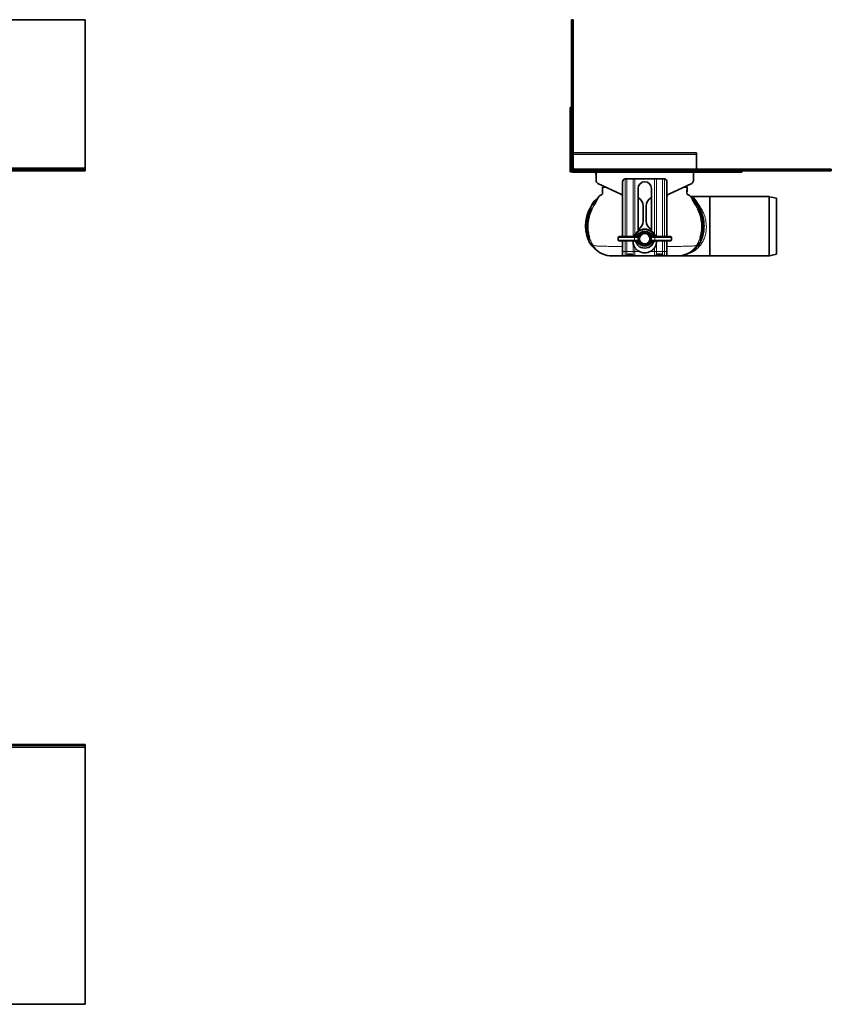
# Model space of a CAD drawing. Units: millimetres. Extents: x 160 to 1730, y 388 to 1053.
# Drawn here: x 1181 to 1730, y 388 to 1053 of the extents above; entities that cross this region are included whole.
import ezdxf

# ---------------------------------------------------------------- set-up
doc = ezdxf.new("R2010")
doc.units = ezdxf.units.MM
doc.header["$LTSCALE"] = 5

msp = doc.modelspace()

# ---------------------------------------------------------------- linework, layer by layer
at = {"color": 7, "linetype": 'Continuous', "lineweight": 35}
for p, q in [((160.5, 1052.58), (1225.5, 1052.58)), ((1225.5, 1052.58), (1225.5, 952.58)), ((1554.01, 1052.58), (1555.01, 1052.58)), ((1554.01, 1052.58), (1554.01, 952.58)), ((1555.01, 1052.58), (1555.01, 952.58)), ((1552.98, 993.38), (1553.98, 993.38)), ((1552.98, 983.38), (1552.98, 993.38)), ((1553.98, 993.38), (1553.98, 983.38)), ((1553.98, 993.08), (1554.01, 993.08)), ((1552.98, 983.38), (1552.98, 951.58)), ((1553.98, 983.38), (1553.98, 951.58)), ((1554.01, 962.58), (1553.98, 962.58)), ((1638.51, 962.58), (1555.01, 962.58)), ((1638.51, 962.58), (1638.51, 961.58)), ((1638.51, 961.58), (1638.51, 951.58)), ((160.5, 951.58), (1225.5, 951.58)), ((1225.5, 952.58), (1225.5, 951.58)), ((1225.5, 951.58), (1225.5, 950.58)), ((1553.01, 949.78), (1553.01, 951.27)), ((1556.01, 951.58), (1729.51, 951.58)), ((1729.51, 951.58), (1729.51, 950.58)), ((160.5, 950.58), (1225.5, 950.58)), ((1554.11, 949.78), (1553.01, 949.78)), ((1556.01, 950.58), (1554.98, 950.58)), ((1658.98, 949.58), (1554.98, 949.58)), ((1556.01, 950.58), (1729.51, 950.58)), ((1570.51, 949.58), (1570.51, 948.25)), ((1570.61, 943.86), (1570.61, 949.58)), ((1590.16, 945.11), (1590.48, 945.13)), ((1590.48, 945.13), (1591.43, 945.13)), ((1595.53, 945.13), (1591.43, 945.13)), ((1595.53, 945.13), (1596.8, 945.13)), ((1610.16, 945.13), (1596.8, 945.13)), ((1610.16, 945.13), (1611.43, 945.13)), ((1611.43, 945.13), (1615.53, 945.13)), ((1615.53, 945.13), (1616.48, 945.13)), ((1616.48, 945.13), (1616.8, 945.11)), ((1636.36, 949.58), (1636.36, 943.86)), ((1636.51, 948.25), (1636.51, 949.58)), ((1668.98, 949.58), (1658.98, 949.58)), ((1668.98, 950.58), (1668.98, 949.58)), ((1669.01, 949.58), (1668.98, 949.58)), ((1669.01, 949.58), (1669.01, 950.58)), ((1587.33, 934.79), (1571.76, 942.04)), ((1575.01, 936.17), (1575.01, 939.58)), ((1575.51, 940.3), (1575.51, 939.58)), ((1575.51, 939.58), (1577.04, 939.58)), ((1588.48, 943.13), (1588.48, 906.08)), ((1598.98, 938.63), (1598.98, 909.75)), ((1607.98, 909.75), (1607.98, 938.63)), ((1618.48, 906.08), (1618.48, 943.13)), ((1635.2, 942.04), (1619.64, 934.79)), ((1629.92, 939.58), (1631.51, 939.58)), ((1631.51, 940.32), (1631.51, 939.58)), ((1571.21, 931.57), (1571.11, 931.5)), ((1635.34, 933.13), (1635.01, 933.17)), ((1647.51, 933.13), (1635.43, 933.13)), ((1635.8, 931.57), (1635.9, 931.5)), ((1687.2, 933.13), (1647.51, 933.13)), ((1647.51, 933.13), (1647.51, 893.13)), ((1647.51, 913.13), (1647.51, 933.13)), ((1692.51, 932.1), (1687.81, 933.07)), ((1692.51, 913.13), (1692.51, 932.1)), ((1566.53, 925.37), (1568, 928.09)), ((1602.48, 926.68), (1602.48, 916.68)), ((1604.48, 916.68), (1604.48, 926.68)), ((1640.48, 925.37), (1639.01, 928.09)), ((1647.51, 893.13), (1647.51, 913.13)), ((1692.51, 894.16), (1692.51, 913.13)), ((1585.48, 905.58), (1585.48, 903.78)), ((1585.98, 906.08), (1596.11, 906.08)), ((1596.11, 906.08), (1598.3, 906.08)), ((1598.8, 909.04), (1597.65, 907.26)), ((1609.31, 907.26), (1608.16, 909.04)), ((1608.66, 906.08), (1610.85, 906.08)), ((1610.85, 906.08), (1620.98, 906.08)), ((1621.48, 903.78), (1621.48, 905.58)), ((1596.11, 903.28), (1585.98, 903.28)), ((1588.48, 903.28), (1588.48, 896.13)), ((1598.3, 903.28), (1596.11, 903.28)), ((1597.65, 902.1), (1598.8, 900.33)), ((1608.16, 900.33), (1609.31, 902.1)), ((1610.85, 903.28), (1608.66, 903.28)), ((1620.98, 903.28), (1610.85, 903.28)), ((1618.48, 896.13), (1618.48, 903.28)), ((1570.71, 897.22), (1570.72, 897.21)), ((1588.48, 893.13), (1588.48, 896.13)), ((1590.16, 893.13), (1588.48, 893.13)), ((1610.16, 893.13), (1596.8, 893.13)), ((1618.48, 893.13), (1616.8, 893.13)), ((1618.48, 896.13), (1618.48, 893.13)), ((1625.52, 893.13), (1647.51, 893.13)), ((1636.3, 897.22), (1636.29, 897.21)), ((1647.51, 893.13), (1687.2, 893.13)), ((1687.81, 893.2), (1692.51, 894.16)), ((160.5, 563.19), (1225.5, 563.19)), ((160.5, 562.19), (1225.5, 562.19)), ((1225.5, 563.19), (1225.5, 562.19)), ((1225.5, 562.19), (1225.5, 561.19)), ((1225.5, 561.19), (1225.5, 387.69)), ((160.5, 387.69), (1225.5, 387.69))]:
    msp.add_line(p, q, dxfattribs=at)
at = {"color": 8, "linetype": 'Continuous', "lineweight": 18}
for p, q in [((1553.98, 983.38), (1552.98, 983.38)), ((1553.98, 963.58), (1554.01, 963.58)), ((1554.01, 961.58), (1553.98, 961.58)), ((1638.51, 961.58), (1555.01, 961.58)), ((1137, 952.58), (1225.5, 952.58)), ((1553.98, 951.58), (1552.98, 951.58)), ((1554.01, 952.58), (1555.01, 952.58)), ((1556.01, 951.58), (1556.01, 950.58)), ((1554.98, 950.58), (1554.98, 949.58)), ((1570.51, 948.25), (1570.61, 948.25)), ((1590.16, 906.08), (1590.16, 945.11)), ((1591.43, 945.13), (1591.43, 906.08)), ((1595.53, 906.08), (1595.53, 945.13)), ((1596.8, 945.13), (1596.8, 907.54)), ((1610.16, 907.54), (1610.16, 945.13)), ((1611.43, 945.13), (1611.43, 906.08)), ((1615.53, 906.08), (1615.53, 945.13)), ((1616.8, 945.11), (1616.8, 906.08)), ((1636.51, 948.25), (1636.36, 948.25)), ((1658.98, 949.58), (1658.98, 950.58)), ((1687.2, 893.13), (1687.2, 933.13)), ((1687.81, 933.07), (1687.81, 893.2)), ((1567.03, 925.1), (1568.49, 927.82)), ((1569.23, 927.43), (1567.79, 924.72)), ((1639.98, 925.1), (1638.52, 927.82)), ((1596.58, 905.58), (1585.48, 905.58)), ((1596.58, 903.78), (1596.58, 905.58)), ((1598.78, 905.58), (1596.58, 905.58)), ((1598.41, 906.11), (1599.35, 906.58)), ((1598.56, 906.71), (1598.58, 906.78)), ((1599.04, 906.58), (1598.58, 906.78)), ((1599.35, 906.58), (1598.88, 905.63)), ((1598.88, 903.73), (1598.88, 905.63)), ((1599.04, 906.58), (1599.01, 906.55)), ((1599.04, 906.58), (1599.35, 906.58)), ((1599.35, 906.58), (1599.35, 902.78)), ((1607.61, 906.58), (1608.56, 906.11)), ((1607.61, 906.58), (1607.93, 906.58)), ((1608.08, 905.63), (1607.61, 906.58)), ((1607.61, 902.78), (1607.61, 906.58)), ((1607.93, 906.58), (1608.38, 906.78)), ((1608.08, 905.63), (1608.08, 903.73)), ((1610.38, 905.58), (1608.19, 905.58)), ((1608.38, 906.78), (1608.4, 906.71)), ((1610.38, 903.78), (1610.38, 905.58)), ((1621.48, 905.58), (1610.38, 905.58)), ((1585.48, 903.78), (1596.58, 903.78)), ((1590.16, 896.13), (1590.16, 903.28)), ((1591.43, 903.28), (1591.43, 896.13)), ((1595.53, 896.13), (1595.53, 902.27)), ((1596.58, 903.78), (1598.78, 903.78)), ((1596.8, 898.73), (1596.8, 896.13)), ((1599.35, 902.78), (1598.41, 903.26)), ((1598.58, 902.59), (1598.56, 902.65)), ((1599.04, 902.78), (1598.58, 902.59)), ((1598.88, 903.73), (1599.35, 902.78)), ((1599.35, 902.78), (1599.04, 902.78)), ((1607.61, 902.78), (1608.08, 903.73)), ((1608.56, 903.26), (1607.61, 902.78)), ((1607.93, 902.78), (1607.61, 902.78)), ((1607.93, 902.78), (1607.95, 902.81)), ((1607.93, 902.78), (1608.38, 902.59)), ((1608.19, 903.78), (1610.38, 903.78)), ((1608.4, 902.65), (1608.38, 902.59)), ((1610.16, 896.13), (1610.16, 898.73)), ((1610.38, 903.78), (1621.48, 903.78)), ((1611.43, 902.27), (1611.43, 896.13)), ((1615.53, 896.13), (1615.53, 903.28)), ((1616.8, 903.28), (1616.8, 896.13)), ((1590.16, 896.13), (1588.48, 896.13)), ((1590.16, 893.13), (1590.16, 896.13)), ((1590.16, 896.13), (1591.43, 896.13)), ((1591.43, 896.13), (1591.43, 893.59)), ((1595.53, 896.13), (1591.43, 896.13)), ((1595.53, 896.13), (1596.8, 896.13)), ((1595.53, 893.59), (1595.53, 896.13)), ((1596.8, 896.13), (1596.8, 893.13)), ((1599.61, 896.13), (1596.8, 896.13)), ((1610.16, 896.13), (1607.35, 896.13)), ((1610.16, 896.13), (1611.43, 896.13)), ((1610.16, 893.13), (1610.16, 896.13)), ((1611.43, 896.13), (1611.43, 893.59)), ((1611.43, 896.13), (1615.53, 896.13)), ((1615.53, 893.59), (1615.53, 896.13)), ((1615.53, 896.13), (1616.8, 896.13)), ((1616.8, 896.13), (1616.8, 893.13)), ((1618.48, 896.13), (1616.8, 896.13)), ((1137, 561.19), (1225.5, 561.19))]:
    msp.add_line(p, q, dxfattribs=at)
at = {"color": 7, "linetype": 'Continuous', "lineweight": 35, "flags": 128}
msp.add_lwpolyline([(1570.51, 948.25), (1570.54, 947.87), (1570.61, 947.62)], dxfattribs=at)
at = {"color": 7, "linetype": 'Continuous', "lineweight": 35}
for radius in [4.1, 4, 3.5]:
    msp.add_circle((1603.48, 904.68), radius, dxfattribs=at)
for centre, radius, start, end in [((1554.98, 951.58), 2, 180, 270), ((1554.98, 951.58), 1, 180, 270), ((1556.01, 952.58), 2, 180, 270), ((1556.01, 952.58), 1, 180, 270), ((1590.48, 943.13), 2, 99.32747, 180), ((1616.48, 943.13), 2, 0, 80.67253), ((1634.51, 948.25), 2, 337.66835, 0), ((1572.61, 943.86), 2, 180, 245), ((1603.48, 938.63), 4.5, 0, 180), ((1634.36, 943.86), 2, 295, 0), ((1569.42, 933.98), 3, 304.26459, 312.894), ((1586.48, 932.97), 2, 0, 65), ((1595.98, 926.68), 6.5, 0, 62.51357), ((1610.98, 926.68), 6.5, 117.48643, 180), ((1620.48, 932.97), 2, 115, 180), ((1687.2, 930.13), 3, 78.35, 90), ((1603.48, 903.13), 8, 22.26934, 157.80254), ((1603.48, 904.68), 6.4, 42.98001, 137.01999), ((1595.98, 916.68), 6.5, 297.48643, 0), ((1610.98, 916.68), 6.5, 180, 242.51357), ((1585.98, 905.58), 0.5, 90, 180), ((1620.98, 905.58), 0.5, 0, 90), ((1585.98, 903.78), 0.5, 180, 270), ((1603.48, 903.13), 8, 178.92851, 1.07149), ((1603.48, 904.68), 6.4, 222.98001, 317.01999), ((1620.98, 903.78), 0.5, 270, 0), ((1581.02, 908.13), 15, 226.58211, 269.92418), ((1590.16, 895.13), 2, 270, 309.69857), ((1593.48, 891.13), 3.2, 50.30143, 129.69857), ((1596.8, 895.13), 2, 230.30143, 270), ((1610.16, 895.13), 2, 270, 309.69857), ((1613.48, 891.13), 3.2, 50.30143, 129.69857), ((1616.8, 895.13), 2, 230.30143, 270), ((1626, 908.13), 15, 270.0758, 312.16902), ((1687.2, 896.13), 3, 270, 281.65)]:
    msp.add_arc(centre, radius, start, end, dxfattribs=at)
at = {"color": 8, "linetype": 'Continuous', "lineweight": 18}
for centre, radius, start, end in [((1569.56, 934.06), 3, 303.56905, 327.96091), ((1569.42, 933.98), 3, 312.89403, 327.90112), ((1637.45, 934.06), 3, 212.03909, 236.43095), ((1637.59, 933.98), 3, 212.09883, 235.73533), ((1573.82, 938.1), 14.66, 240.17115, 242.39988), ((1576.51, 943.28), 20.5, 242.45068, 244.84162), ((1575.81, 941.14), 15.21, 239.10794, 241.20849), ((1581.12, 950.83), 26.25, 241.24923, 243.0735), ((1625.89, 950.83), 26.25, 296.9265, 298.75077), ((1631.2, 941.14), 15.21, 298.79151, 300.89206), ((1630.5, 943.28), 20.5, 295.15838, 297.54932), ((1633.19, 938.1), 14.66, 297.60012, 299.82885), ((1603.48, 904.68), 6.39, 42.98001, 137.01999), ((1569.43, 893.07), 12.53, 108.6683, 111.10559), ((1570.81, 888.95), 16.88, 105.88157, 108.594), ((1596.09, 905.6), 0.488, 358.55366, 88.47667), ((1598.29, 905.6), 0.488, 358.55366, 88.47667), ((1598.35, 905.57), 0.537, 6.34335, 83.65665), ((1603.48, 904.68), 5.33, 23.14673, 156.85327), ((1603.48, 904.68), 4.83, 23.14673, 156.85327), ((1608.62, 905.57), 0.537, 96.34335, 173.65665), ((1608.67, 905.6), 0.488, 91.52333, 181.44634), ((1610.87, 905.6), 0.488, 91.52333, 181.44634), ((1636.21, 888.95), 16.88, 71.406, 74.11843), ((1637.58, 893.07), 12.53, 68.89441, 71.3317), ((1568.38, 899.45), 0.696, 74.73844, 121.31418), ((1596.09, 903.77), 0.488, 271.52333, 1.44634), ((1598.29, 903.77), 0.488, 271.52333, 1.44634), ((1598.35, 903.79), 0.537, 276.34335, 353.65665), ((1603.48, 904.68), 5.33, 203.14673, 336.85327), ((1603.48, 904.68), 6.39, 222.98001, 317.01999), ((1603.48, 904.68), 4.83, 203.14673, 336.85327), ((1608.62, 903.79), 0.537, 186.34335, 263.65665), ((1608.67, 903.77), 0.488, 178.55366, 268.47667), ((1610.87, 903.77), 0.488, 178.55366, 268.47667), ((1638.63, 899.45), 0.696, 58.68582, 105.26156), ((1639.74, 897.06), 3.58, 67.96752, 89.34349), ((1569.04, 894.74), 2.99, 48.10403, 55.9719), ((1569.62, 894.39), 2.96, 49.82095, 58.12978), ((1637.39, 894.39), 2.96, 121.87022, 130.17905), ((1637.98, 894.74), 2.99, 124.0281, 131.89597)]:
    msp.add_arc(centre, radius, start, end, dxfattribs=at)
for centre, major_axis, ratio, start_param, end_param in [((1598.3, 906.58), (0, 0.5), 0.661138, 3.141593, 3.460853), ((1598.78, 906.58), (0, 1), 0.330569, 3.141593, 3.460853), ((1608.19, 906.58), (0, 1), 0.330569, 2.822332, 3.141593), ((1608.66, 906.58), (0, 0.5), 0.661138, 2.822332, 3.141593), ((1598.3, 902.78), (0, 0.5), 0.661138, 5.963925, 6.283185), ((1598.78, 902.78), (0, 1), 0.330569, 5.963925, 6.283185), ((1608.19, 902.78), (0, 1), 0.330569, 0, 0.319261), ((1608.66, 902.78), (0, 0.5), 0.661138, 0, 0.319261)]:
    msp.add_ellipse(centre, major_axis=major_axis, ratio=ratio, start_param=start_param, end_param=end_param, dxfattribs=at)
at = {"color": 7, "linetype": 'Continuous', "lineweight": 35}
for points, knots in [([(1575.01, 937.58), (1575.01, 937.57), (1575.01, 937.54), (1575, 937.16), (1575.02, 936.54), (1574.99, 935.83), (1575.05, 935.3), (1574.89, 934.83), (1574.52, 934.45), (1573.67, 934.14), (1572.72, 933.49), (1572.24, 932.75), (1572.06, 932.48)], [0, 0, 0, 0, 0.18908, 0.374545, 0.539501, 0.615421, 0.688075, 0.723559, 0.758133, 0.82221, 0.935073, 1, 1, 1, 1]), ([(1575.01, 939.58), (1574.99, 939.58), (1574.97, 939.58), (1575.1, 939.58), (1574.94, 939.58), (1575.26, 939.58), (1576.04, 939.58), (1576.88, 939.58), (1577.04, 939.58)], [0, 0, 0, 0, 0.369906, 0.749688, 0.827861, 0.905814, 0.982783, 1, 1, 1, 1]), ([(1632.01, 939.58), (1632.02, 939.58), (1632.04, 939.58), (1631.91, 939.58), (1632.07, 939.58), (1631.76, 939.58), (1630.96, 939.58), (1630.09, 939.58), (1629.92, 939.58)], [0, 0, 0, 0, 0.369196, 0.74825, 0.826274, 0.904077, 0.980899, 1, 1, 1, 1]), ([(1635.23, 932.09), (1634.97, 932.5), (1634.4, 933.38), (1633.34, 934.14), (1632.49, 934.45), (1632.12, 934.83), (1631.96, 935.3), (1632.02, 935.83), (1632, 936.54), (1632.01, 937.16), (1632, 937.54), (1632.01, 937.57), (1632.01, 937.58)], [0, 0, 0, 0, 0.094472, 0.203769, 0.265821, 0.299304, 0.333666, 0.404024, 0.477546, 0.637289, 0.816894, 1, 1, 1, 1]), ([(1632.01, 936.54), (1632.01, 936.59), (1632.01, 937.2), (1632.01, 937.98), (1632.01, 938.78), (1632.01, 939.32), (1632.01, 939.56), (1632.01, 939.58), (1632.01, 939.58)], [0, 0, 0, 0, 0.012506, 0.146217, 0.295385, 0.458462, 0.722755, 1, 1, 1, 1]), ([(1568, 928.09), (1568.27, 928.53), (1568.81, 929.4), (1569.78, 930.44), (1570.6, 931.14), (1571.07, 931.46), (1571.21, 931.57)], [0, 0, 0, 0, 0.31665, 0.642201, 0.885271, 1, 1, 1, 1]), ([(1572.1, 932.46), (1572.1, 932.46), (1572.09, 932.45), (1572.06, 932.39), (1571.91, 932.13), (1571.54, 931.51), (1570.91, 930.44), (1570.1, 929.02), (1569.52, 927.96), (1569.23, 927.43)], [0, 0, 0, 0, 0.000009, 0.054655, 0.154596, 0.281512, 0.475779, 0.737221, 1, 1, 1, 1]), ([(1571.9, 932.28), (1571.9, 932.28), (1571.9, 932.28), (1571.88, 932.25), (1571.84, 932.2), (1571.71, 932.03), (1571.57, 931.89), (1571.47, 931.78)], [0, 0, 0, 0, 0.12491, 0.237078, 0.330819, 0.481461, 1, 1, 1, 1]), ([(1571.89, 932.27), (1571.89, 932.28), (1571.96, 932.37), (1571.96, 932.38), (1571.97, 932.38)], [0, 0, 0, 0, 0.048788, 1, 1, 1, 1]), ([(1635.22, 933.15), (1635.12, 933.16), (1634.84, 933.17), (1634.5, 933.27), (1634.28, 933.37), (1634.22, 933.4)], [0, 0, 0, 0, 0.292607, 0.793669, 1, 1, 1, 1]), ([(1634.92, 932.46), (1634.92, 932.46), (1634.92, 932.45), (1634.96, 932.39), (1635.11, 932.13), (1635.47, 931.51), (1636.1, 930.44), (1636.91, 929.02), (1637.49, 927.96), (1637.78, 927.43)], [0, 0, 0, 0, 0.000009, 0.054655, 0.154596, 0.281512, 0.475779, 0.737221, 1, 1, 1, 1]), ([(1635.12, 932.27), (1635.12, 932.28), (1635.06, 932.37), (1635.05, 932.38), (1635.05, 932.38)], [0, 0, 0, 0, 0.049487, 1, 1, 1, 1]), ([(1635.89, 931.51), (1635.78, 931.59), (1635.57, 931.74), (1635.35, 931.98), (1635.21, 932.15), (1635.15, 932.23), (1635.13, 932.26), (1635.11, 932.28), (1635.11, 932.28), (1635.11, 932.28)], [0, 0, 0, 0, 0.311852, 0.583525, 0.747237, 0.816507, 0.869191, 0.929379, 1, 1, 1, 1]), ([(1635.34, 933.13), (1635.34, 933.13), (1635.35, 933.13), (1635.35, 933.13), (1635.38, 933.13), (1635.4, 933.13), (1635.43, 933.13)], [0, 0, 0, 0, 0.103524, 0.155287, 0.207049, 1, 1, 1, 1]), ([(1639.01, 928.09), (1638.74, 928.53), (1638.2, 929.4), (1637.31, 930.37), (1636.49, 931.08), (1636.03, 931.4), (1635.8, 931.57)], [0, 0, 0, 0, 0.316635, 0.64217, 0.820358, 1, 1, 1, 1]), ([(1564.92, 904.76), (1564.52, 906.15), (1563.7, 908.95), (1563.39, 913.32), (1563.77, 917.72), (1564.68, 921.16), (1565.68, 923.7), (1566.25, 924.81), (1566.53, 925.37)], [0, 0, 0, 0, 0.202947, 0.411777, 0.614726, 0.823567, 0.911554, 1, 1, 1, 1]), ([(1567.79, 924.72), (1567.54, 924.2), (1567.04, 923.17), (1566.29, 921.2), (1565.6, 918.81), (1565.15, 916.24), (1564.96, 913.86), (1564.96, 911.71), (1565.16, 909.54), (1565.54, 907.34), (1565.97, 905.91), (1566.19, 905.18)], [0, 0, 0, 0, 0.085766, 0.171966, 0.313194, 0.456072, 0.561712, 0.668077, 0.776814, 0.88642, 1, 1, 1, 1]), ([(1639.22, 924.72), (1639.7, 923.67), (1640.98, 920.89), (1641.94, 916.47), (1642.14, 911.68), (1641.68, 908.04), (1641.04, 905.91), (1640.83, 905.18)], [0, 0, 0, 0, 0.172016, 0.455977, 0.667992, 0.886316, 1, 1, 1, 1]), ([(1642.09, 904.76), (1642.49, 906.15), (1643.31, 908.95), (1643.62, 913.32), (1643.24, 917.72), (1642.33, 921.16), (1641.33, 923.7), (1640.77, 924.81), (1640.48, 925.37)], [0, 0, 0, 0, 0.202947, 0.411777, 0.614726, 0.823567, 0.911554, 1, 1, 1, 1]), ([(1571.18, 896.91), (1571.03, 897.01), (1570.01, 897.66), (1568.62, 898.82), (1567.04, 900.66), (1565.83, 902.5), (1565.22, 904.01), (1564.92, 904.76)], [0, 0, 0, 0, 0.0542101, 0.3612059, 0.5267653, 0.7633787, 1, 1, 1, 1]), ([(1597.65, 907.26), (1597.65, 907.26), (1597.6, 907.14), (1597.43, 906.83), (1597.05, 906.43), (1596.53, 906.14), (1596.18, 906.08), (1596.01, 906.08), (1596.01, 906.08)], [0, 0, 0, 0, 0.000026, 0.182517, 0.451258, 0.724259, 0.999974, 1, 1, 1, 1]), ([(1610.95, 906.08), (1610.95, 906.08), (1610.86, 906.08), (1610.59, 906.11), (1610.12, 906.29), (1609.63, 906.69), (1609.39, 907.07), (1609.31, 907.26), (1609.31, 907.26)], [0, 0, 0, 0, 0.000026, 0.159167, 0.435693, 0.718363, 0.999974, 1, 1, 1, 1]), ([(1635.83, 896.91), (1635.98, 897.01), (1637, 897.66), (1638.39, 898.82), (1639.97, 900.66), (1641.19, 902.5), (1641.79, 904.01), (1642.09, 904.76)], [0, 0, 0, 0, 0.05421, 0.361206, 0.526765, 0.763379, 1, 1, 1, 1]), ([(1596.01, 903.28), (1596.01, 903.28), (1596.11, 903.28), (1596.38, 903.26), (1596.84, 903.08), (1597.33, 902.67), (1597.57, 902.3), (1597.65, 902.1), (1597.65, 902.1)], [0, 0, 0, 0, 0.000026, 0.159167, 0.435693, 0.718363, 0.999974, 1, 1, 1, 1]), ([(1609.31, 902.1), (1609.31, 902.1), (1609.36, 902.23), (1609.53, 902.54), (1609.91, 902.94), (1610.43, 903.22), (1610.79, 903.28), (1610.95, 903.28), (1610.95, 903.28)], [0, 0, 0, 0, 0.000026, 0.182517, 0.451258, 0.724259, 0.999974, 1, 1, 1, 1]), ([(1570.71, 897.21), (1570.75, 897.19), (1570.82, 897.14), (1570.9, 897.08), (1570.94, 897.05), (1570.96, 897.03), (1570.96, 897.03), (1570.96, 897.03), (1570.96, 897.03)], [0, 0, 0, 0, 0.319255, 0.603063, 0.731831, 0.831117, 0.940001, 1, 1, 1, 1]), ([(1588.31, 893.13), (1587.65, 893.13), (1586.13, 893.13), (1584.22, 893.13), (1582.61, 893.13), (1581.56, 893.13), (1580.91, 893.13), (1580.97, 893.13), (1581.02, 893.13)], [0, 0, 0, 0, 0.07223, 0.167749, 0.265574, 0.357875, 0.453046, 1, 1, 1, 1]), ([(1596.63, 893.13), (1596.5, 893.13), (1594.94, 893.13), (1592.78, 893.13), (1590.97, 893.13), (1590.33, 893.13)], [0, 0, 0, 0, 0.05645, 0.664962, 1, 1, 1, 1]), ([(1610.33, 893.13), (1610.5, 893.13), (1612.07, 893.13), (1614.23, 893.13), (1616, 893.13), (1616.63, 893.13)], [0, 0, 0, 0, 0.072243, 0.672736, 1, 1, 1, 1]), ([(1618.66, 893.13), (1619.33, 893.13), (1620.88, 893.13), (1622.8, 893.13), (1624.42, 893.13), (1625.41, 893.13), (1626.17, 893.13), (1626.07, 893.13), (1625.99, 893.13)], [0, 0, 0, 0, 0.074038, 0.170563, 0.267024, 0.36046, 0.454047, 1, 1, 1, 1]), ([(1636.05, 897.03), (1636.05, 897.03), (1636.05, 897.03), (1636.06, 897.04), (1636.1, 897.07), (1636.18, 897.13), (1636.25, 897.18), (1636.3, 897.21)], [0, 0, 0, 0, 0.0910374, 0.2353541, 0.3547455, 0.5766251, 1, 1, 1, 1])]:
    msp.add_open_spline(points, degree=3, knots=knots, dxfattribs=at)
at = {"color": 8, "linetype": 'Continuous', "lineweight": 18}
for points, knots in [([(1568.49, 927.82), (1569.04, 928.7), (1569.77, 929.85), (1570.75, 930.98), (1571.08, 931.36), (1571.19, 931.5), (1571.23, 931.56), (1571.24, 931.58), (1571.22, 931.57), (1571.21, 931.57)], [0, 0, 0, 0, 0.611316, 0.793407, 0.885417, 0.91942, 0.94345, 0.97499, 1, 1, 1, 1]), ([(1571.97, 932.38), (1571.98, 932.39), (1572.02, 932.42), (1572.07, 932.45), (1572.1, 932.47)], [0, 0, 0, 0, 0.499986, 1, 1, 1, 1]), ([(1572.1, 932.47), (1572.1, 932.47), (1572.1, 932.47), (1572.1, 932.46), (1572.1, 932.46)], [0, 0, 0, 0, 0.9998128, 1, 1, 1, 1]), ([(1635.05, 932.38), (1635.04, 932.39), (1635.02, 932.4), (1634.99, 932.42), (1634.95, 932.45), (1634.93, 932.46), (1634.91, 932.47)], [0, 0, 0, 0, 0.2499913, 0.4999868, 0.7499927, 1, 1, 1, 1]), ([(1634.91, 932.47), (1634.91, 932.47), (1634.91, 932.47), (1634.91, 932.47), (1634.92, 932.46), (1634.92, 932.46)], [0, 0, 0, 0, 0.4993573, 0.9998128, 1, 1, 1, 1]), ([(1637.67, 929.92), (1637.41, 930.39), (1636.89, 931.37), (1636.18, 932.37), (1635.5, 933.02), (1635.39, 933.1), (1635.34, 933.13)], [0, 0, 0, 0, 0.242699, 0.501826, 0.766441, 1, 1, 1, 1]), ([(1635.43, 933.13), (1635.43, 933.13), (1635.45, 933.12), (1635.69, 932.97), (1636.48, 932.41), (1637.45, 931.31), (1638.43, 929.92), (1639.71, 928.06), (1641.11, 925.81), (1642.55, 923.43), (1643.6, 921), (1644.38, 918.44), (1644.89, 915.84), (1645.13, 913.12), (1645.03, 910.39), (1644.59, 907.71), (1643.78, 905.1), (1642.62, 902.59), (1641.6, 901.12), (1641.08, 900.38)], [0, 0, 0, 0, 0.013572, 0.045568, 0.130988, 0.188645, 0.247234, 0.321251, 0.397121, 0.460179, 0.524446, 0.580203, 0.63732, 0.693767, 0.752108, 0.808813, 0.867361, 0.932787, 1, 1, 1, 1]), ([(1638.52, 927.82), (1637.97, 928.7), (1637.24, 929.85), (1636.26, 930.98), (1635.93, 931.36), (1635.82, 931.5), (1635.78, 931.56), (1635.77, 931.58), (1635.79, 931.57), (1635.8, 931.57)], [0, 0, 0, 0, 0.611316, 0.793407, 0.885417, 0.91942, 0.94345, 0.97499, 1, 1, 1, 1]), ([(1565.42, 904.94), (1565.19, 905.7), (1564.52, 907.87), (1564.01, 911.63), (1564.16, 916.58), (1565.18, 921.16), (1566.52, 924.02), (1567.03, 925.1)], [0, 0, 0, 0, 0.113919, 0.329087, 0.544294, 0.827429, 1, 1, 1, 1]), ([(1637.78, 927.43), (1638.03, 926.98), (1638.39, 926.3), (1638.86, 925.4), (1639.1, 924.95), (1639.22, 924.72)], [0, 0, 0, 0, 0.499971, 0.749983, 1, 1, 1, 1]), ([(1641.59, 904.94), (1641.82, 905.7), (1642.48, 907.85), (1643, 911.61), (1642.85, 916.55), (1641.83, 921.16), (1640.49, 924.02), (1639.98, 925.1)], [0, 0, 0, 0, 0.113916, 0.325801, 0.544304, 0.827433, 1, 1, 1, 1]), ([(1568.02, 900.04), (1567.63, 900.59), (1566.86, 901.69), (1566.14, 903.12), (1565.68, 904.22), (1565.51, 904.7), (1565.42, 904.94)], [0, 0, 0, 0, 0.359858, 0.724606, 0.862168, 1, 1, 1, 1]), ([(1566.19, 905.18), (1566.5, 904.31), (1567.15, 902.54), (1568.09, 900.93), (1568.56, 900.12)], [0, 0, 0, 0, 0.495396, 1, 1, 1, 1]), ([(1597.65, 907.26), (1597.76, 907.22), (1597.97, 907.11), (1598.23, 906.84), (1598.45, 906.76), (1598.56, 906.71)], [0, 0, 0, 0, 0.320651, 0.676091, 1, 1, 1, 1]), ([(1597.79, 906.08), (1597.79, 906.08), (1597.81, 906.08), (1597.92, 906.09), (1598.09, 906.14), (1598.3, 906.3), (1598.46, 906.5), (1598.53, 906.65), (1598.56, 906.71), (1598.56, 906.71)], [0, 0, 0, 0, 0.00456, 0.072634, 0.372598, 0.656327, 0.846034, 0.999958, 1, 1, 1, 1]), ([(1599.01, 906.55), (1598.97, 906.5), (1598.86, 906.39), (1598.61, 906.24), (1598.28, 906.13), (1597.99, 906.09), (1597.83, 906.08), (1597.79, 906.08), (1597.79, 906.08)], [0, 0, 0, 0, 0.142774, 0.330081, 0.618661, 0.925717, 0.994542, 1, 1, 1, 1]), ([(1607.95, 906.55), (1607.95, 906.55), (1607.94, 906.56), (1607.93, 906.57), (1607.93, 906.58)], [0, 0, 0, 0, 0.008038, 1, 1, 1, 1]), ([(1609.17, 906.08), (1609.17, 906.08), (1609.02, 906.08), (1608.74, 906.11), (1608.39, 906.23), (1608.12, 906.37), (1608, 906.5), (1607.95, 906.55)], [0, 0, 0, 0, 0.00546, 0.346751, 0.644794, 0.831365, 1, 1, 1, 1]), ([(1608.4, 906.71), (1608.51, 906.76), (1608.73, 906.84), (1608.99, 907.11), (1609.21, 907.22), (1609.31, 907.26)], [0, 0, 0, 0, 0.3239089, 0.679344, 1, 1, 1, 1]), ([(1608.4, 906.71), (1608.4, 906.71), (1608.43, 906.65), (1608.47, 906.57), (1608.55, 906.44), (1608.68, 906.27), (1608.9, 906.12), (1609.08, 906.08), (1609.17, 906.08), (1609.17, 906.08)], [0, 0, 0, 0, 0.000042, 0.141705, 0.181141, 0.369017, 0.661492, 0.995441, 1, 1, 1, 1]), ([(1640.83, 905.18), (1640.67, 904.74), (1640.37, 903.87), (1639.81, 902.58), (1639.18, 901.33), (1638.69, 900.52), (1638.45, 900.12)], [0, 0, 0, 0, 0.247159, 0.495347, 0.746978, 1, 1, 1, 1]), ([(1638.99, 900.04), (1639.38, 900.59), (1640.15, 901.69), (1640.88, 903.12), (1641.33, 904.22), (1641.5, 904.7), (1641.59, 904.94)], [0, 0, 0, 0, 0.359858, 0.724606, 0.862168, 1, 1, 1, 1]), ([(1571.18, 896.91), (1571.19, 896.91), (1571.2, 896.9), (1571.2, 896.9), (1571.18, 896.92), (1571.13, 896.96), (1570.96, 897.09), (1570.29, 897.61), (1569.54, 898.3), (1568.67, 899.23), (1568.28, 899.71), (1568.02, 900.04)], [0, 0, 0, 0, 0.011773, 0.022711, 0.034109, 0.044872, 0.084398, 0.180173, 0.600476, 0.730108, 1, 1, 1, 1]), ([(1568.56, 900.12), (1568.58, 900.13), (1568.63, 900.14), (1569.19, 900.02), (1570.89, 899.75), (1573.41, 899.67), (1576.71, 899.57), (1580.76, 899.48), (1584.71, 899.41), (1587.47, 899.39), (1588.48, 899.38)], [0, 0, 0, 0, 0.072692, 0.211634, 0.350803, 0.489717, 0.628674, 0.772503, 0.916344, 1, 1, 1, 1]), ([(1568.56, 900.12), (1568.9, 899.62), (1569.62, 898.55), (1570.66, 897.46), (1571.29, 896.88), (1571.47, 896.72), (1571.54, 896.66), (1571.53, 896.66), (1571.53, 896.66)], [0, 0, 0, 0, 0.345561, 0.737795, 0.848288, 0.909143, 0.954019, 1, 1, 1, 1]), ([(1598.56, 902.65), (1598.45, 902.61), (1598.23, 902.53), (1597.97, 902.26), (1597.76, 902.15), (1597.65, 902.1)], [0, 0, 0, 0, 0.3239089, 0.679344, 1, 1, 1, 1]), ([(1598.56, 902.65), (1598.56, 902.65), (1598.53, 902.72), (1598.5, 902.79), (1598.41, 902.93), (1598.28, 903.09), (1598.06, 903.24), (1597.89, 903.28), (1597.79, 903.28), (1597.79, 903.28)], [0, 0, 0, 0, 0.000042, 0.141705, 0.181141, 0.369017, 0.661492, 0.995441, 1, 1, 1, 1]), ([(1597.79, 903.28), (1597.79, 903.28), (1597.94, 903.28), (1598.23, 903.25), (1598.57, 903.14), (1598.84, 902.99), (1598.96, 902.87), (1599.01, 902.81)], [0, 0, 0, 0, 0.00546, 0.346751, 0.644794, 0.831365, 1, 1, 1, 1]), ([(1599.01, 902.81), (1599.01, 902.81), (1599.02, 902.8), (1599.03, 902.79), (1599.04, 902.78)], [0, 0, 0, 0, 0.008038, 1, 1, 1, 1]), ([(1607.95, 902.81), (1608, 902.86), (1608.1, 902.98), (1608.35, 903.13), (1608.68, 903.24), (1608.97, 903.28), (1609.14, 903.28), (1609.17, 903.28), (1609.17, 903.28)], [0, 0, 0, 0, 0.142774, 0.330081, 0.618661, 0.925717, 0.994542, 1, 1, 1, 1]), ([(1609.17, 903.28), (1609.17, 903.28), (1609.15, 903.28), (1609.05, 903.28), (1608.87, 903.23), (1608.66, 903.07), (1608.5, 902.87), (1608.43, 902.72), (1608.4, 902.65), (1608.4, 902.65)], [0, 0, 0, 0, 0.00456, 0.072634, 0.372598, 0.656327, 0.846034, 0.999958, 1, 1, 1, 1]), ([(1609.31, 902.1), (1609.21, 902.15), (1608.99, 902.26), (1608.73, 902.53), (1608.51, 902.61), (1608.4, 902.65)], [0, 0, 0, 0, 0.320651, 0.676091, 1, 1, 1, 1]), ([(1638.45, 900.12), (1638.43, 900.13), (1638.39, 900.14), (1638.18, 900.08), (1637.52, 899.89), (1636.15, 899.78), (1633.61, 899.66), (1630.33, 899.57), (1626.27, 899.48), (1622.31, 899.42), (1619.51, 899.39), (1618.48, 899.38)], [0, 0, 0, 0, 0.0725765, 0.1409598, 0.2093979, 0.3503501, 0.4873969, 0.6277863, 0.7697598, 0.915004, 1, 1, 1, 1]), ([(1641.08, 900.38), (1640.38, 899.55), (1638.96, 897.87), (1636.83, 896.35), (1635.48, 895.59), (1635.01, 895.36), (1635.01, 895.35)], [0, 0, 0, 0, 0.391659, 0.794356, 0.99722, 1, 1, 1, 1]), ([(1635.01, 895.35), (1635.37, 895.63), (1636.1, 896.2), (1637.28, 897.31), (1638.37, 898.51), (1639.04, 899.53), (1639.29, 899.92)], [0, 0, 0, 0, 0.23521, 0.471257, 0.797148, 1, 1, 1, 1]), ([(1638.45, 900.12), (1638.11, 899.62), (1637.39, 898.55), (1636.35, 897.46), (1635.72, 896.88), (1635.54, 896.72), (1635.47, 896.66), (1635.48, 896.66), (1635.48, 896.66)], [0, 0, 0, 0, 0.345561, 0.737795, 0.848288, 0.909143, 0.954019, 1, 1, 1, 1]), ([(1635.83, 896.91), (1635.82, 896.91), (1635.81, 896.9), (1635.81, 896.9), (1635.83, 896.92), (1635.88, 896.96), (1636.05, 897.09), (1636.72, 897.61), (1637.47, 898.3), (1638.35, 899.23), (1638.73, 899.71), (1638.99, 900.04)], [0, 0, 0, 0, 0.011773, 0.022711, 0.034109, 0.044872, 0.084398, 0.180173, 0.600476, 0.730108, 1, 1, 1, 1]), ([(1571.53, 896.66), (1571.43, 896.72), (1571.21, 896.85), (1571.09, 896.93), (1571.03, 896.96)], [0, 0, 0, 0, 0.499847, 1, 1, 1, 1]), ([(1635.01, 895.35), (1633.97, 894.89), (1631.89, 893.97), (1629.3, 893.41), (1627.79, 893.26), (1627.39, 893.22)], [0, 0, 0, 0, 0.419686, 0.845907, 1, 1, 1, 1]), ([(1635.48, 896.66), (1635.53, 896.69), (1635.64, 896.75), (1635.78, 896.84), (1635.89, 896.91), (1635.95, 896.95), (1635.98, 896.96)], [0, 0, 0, 0, 0.249907, 0.499845, 0.749897, 1, 1, 1, 1]), ([(1635.98, 896.96), (1635.98, 896.97), (1635.99, 896.97), (1636.04, 897.02), (1636.05, 897.03)], [0, 0, 0, 0, 0.734036, 1, 1, 1, 1])]:
    msp.add_open_spline(points, degree=3, knots=knots, dxfattribs=at)
for points in [[(1599.01, 906.55), (1598.96, 906.58), (1598.85, 906.62), (1598.71, 906.67), (1598.61, 906.7), (1598.57, 906.71), (1598.56, 906.71)], [(1607.95, 906.55), (1608, 906.58), (1608.11, 906.62), (1608.25, 906.67), (1608.36, 906.7), (1608.39, 906.71), (1608.4, 906.71)], [(1599.01, 902.81), (1598.96, 902.79), (1598.85, 902.75), (1598.71, 902.7), (1598.61, 902.66), (1598.57, 902.66), (1598.56, 902.65)], [(1607.95, 902.81), (1608, 902.79), (1608.11, 902.75), (1608.25, 902.7), (1608.36, 902.66), (1608.39, 902.66), (1608.4, 902.65)]]:
    msp.add_open_spline(points, degree=3, dxfattribs=at)

doc.saveas('drawing.dxf')
